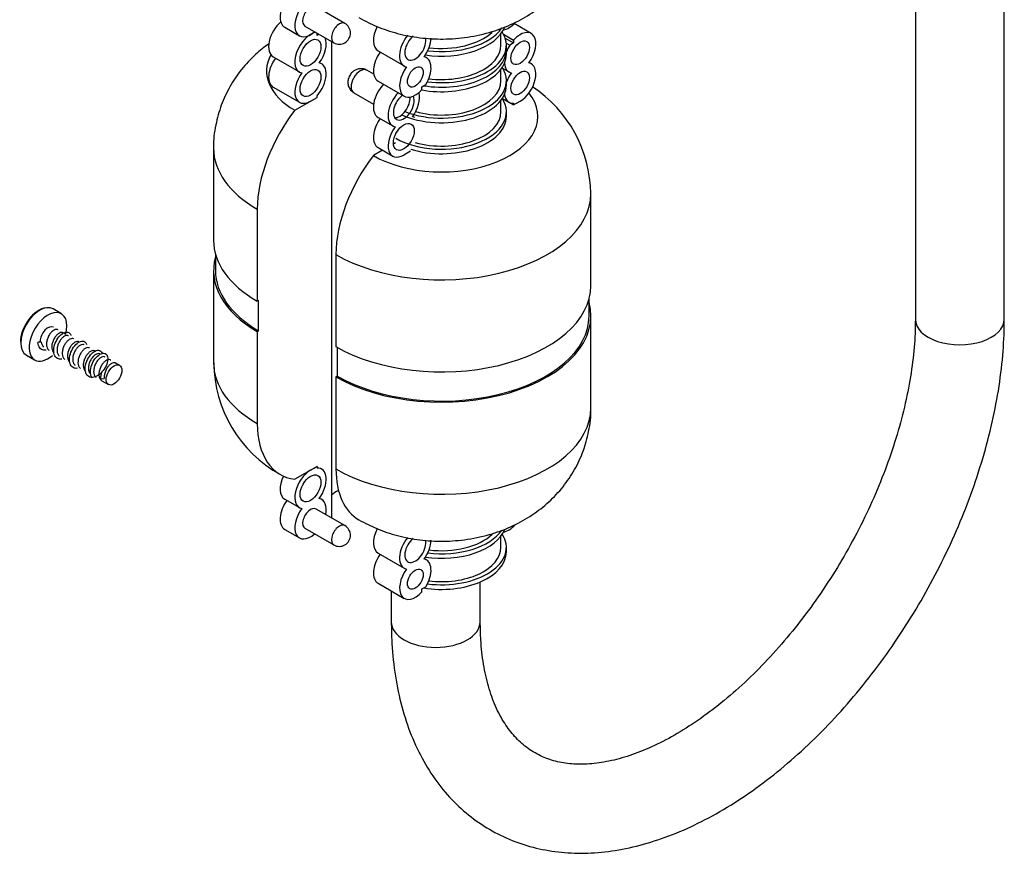
# Model space of a CAD drawing. Units: millimetres. Extents: x -328 to 1533, y 0 to 1685.
# Drawn here: x -298 to -165, y 5 to 118 of the extents above; entities that cross this region are included whole.
import ezdxf

# ---------------------------------------------------------------- set-up
doc = ezdxf.new("R2010")
doc.units = ezdxf.units.MM
for name, color, linetype in [('65047', 7, 'Continuous'), ('Défaut', 7, 'Continuous'), ('ROUNDTUBING_12X1', 7, 'Continuous')]:
    doc.layers.add(name, color=color, linetype=linetype)

# ---------------------------------------------------------------- blocks, each defined once
blk = doc.blocks.new('SE2')
at = {"layer": '65047', "color": 7, "linetype": 'Continuous'}
for p, q in [((-254.16, 117.12), (-258.05, 119.36)), ((-229.01, 115.76), (-231.32, 117.1)), ((-262.28, 116.61), (-260.3, 115.46)), ((-259.55, 116.76), (-255.66, 114.52)), ((-257.91, 115.51), (-257.91, 115.82)), ((-257.91, 115.51), (-257.91, 115.82)), ((-257.65, 115.67), (-257.91, 115.51)), ((-257.65, 115.67), (-257.91, 115.51)), ((-233.1, 114.18), (-233.1, 115.73)), ((-232.75, 115.66), (-231.4, 114.88)), ((-255.97, 114.7), (-255.97, 50.39)), ((-232.53, 115.14), (-231.4, 114.49)), ((-232.38, 114.46), (-231.92, 114.19)), ((-231.4, 114.49), (-231.92, 114.19)), ((-231.4, 114.88), (-231.4, 114.49)), ((-249.69, 113.42), (-246.16, 111.38)), ((-232.37, 113.57), (-232.37, 114.18)), ((-232.37, 112.96), (-232.37, 113.57)), ((-263.83, 112.61), (-260.3, 110.57)), ((-243.16, 112.5), (-243.45, 112.66)), ((-229.01, 111.68), (-229.3, 111.85)), ((-250.27, 110.26), (-251.2, 110.8)), ((-233.1, 109.39), (-233.1, 110.93)), ((-232.97, 111.12), (-232.01, 110.57)), ((-249.69, 109.34), (-246.16, 107.3)), ((-232.37, 108.77), (-232.37, 109.39)), ((-263.83, 108.52), (-260.3, 106.48)), ((-252.95, 107.77), (-250.28, 106.23)), ((-243.77, 108.57), (-243.25, 108.87)), ((-243.77, 108.18), (-243.77, 108.57)), ((-260.92, 105.41), (-257.91, 107.14)), ((-258.8, 106.63), (-257.91, 107.14)), ((-257.91, 107.14), (-257.91, 107.36)), ((-257.91, 107.14), (-257.91, 107.36)), ((-233.1, 105.2), (-233.1, 106.75)), ((-232.93, 107), (-231.4, 106.12)), ((-232.92, 107.01), (-232.01, 106.48)), ((-231.4, 106.12), (-230.51, 106.63)), ((-231.4, 106.34), (-231.4, 106.12)), ((-232.37, 104.59), (-232.37, 105.2)), ((-249.69, 104.44), (-247.71, 103.3)), ((-247.31, 101.02), (-247.62, 100.84)), ((-271.88, 100.28), (-271.88, 87.85)), ((-249.07, 100), (-250.31, 99.28)), ((-249.69, 100.36), (-247.71, 99.22)), ((-245.33, 99.88), (-246.21, 99.36)), ((-220.97, 81.73), (-220.97, 94.15)), ((-265.97, 79.63), (-265.97, 92.05)), ((-271.63, 86.03), (-271.63, 83.77)), ((-255.37, 85.93), (-255.37, 73.5)), ((-271.88, 83.77), (-271.88, 71.34)), ((-265.8, 79.73), (-265.97, 79.63)), ((-265.8, 75.65), (-265.8, 79.73)), ((-221.22, 77.65), (-221.22, 79.9)), ((-292.42, 77.95), (-293.54, 78.59)), ((-220.97, 65.22), (-220.97, 77.65)), ((-291.78, 75.15), (-292.16, 75.37)), ((-265.97, 75.54), (-265.8, 75.65)), ((-265.97, 63.12), (-265.97, 75.54)), ((-295.28, 74.22), (-295.57, 74.05)), ((-295.12, 74.12), (-295.57, 74.05)), ((-295.12, 74.12), (-295.28, 74.22)), ((-289.98, 74.11), (-290.04, 74.15)), ((-255.19, 73.4), (-255.19, 69.52)), ((-297.14, 72.36), (-296.02, 71.71)), ((-287.86, 72.89), (-287.92, 72.92)), ((-285.74, 71.66), (-285.8, 71.7)), ((-284.56, 70.98), (-285.09, 71.29)), ((-287.08, 69.15), (-286.64, 69.22)), ((-255.19, 69.52), (-255.37, 69.42)), ((-255.37, 69.42), (-255.37, 56.99)), ((-286.94, 68.89), (-286.06, 68.39)), ((-257.91, 57.34), (-260.92, 55.6)), ((-258.8, 56.83), (-257.91, 57.34)), ((-257.91, 57.34), (-257.91, 57.11)), ((-262.28, 52.92), (-260.3, 51.78)), ((-254.16, 49.35), (-258.05, 51.59)), ((-262.28, 48.84), (-260.3, 47.7)), ((-259.55, 48.99), (-255.66, 46.75)), ((-233.1, 46.42), (-233.1, 47.96)), ((-249.69, 45.65), (-246.16, 43.61)), ((-232.37, 45.8), (-232.37, 46.42)), ((-243.16, 44.73), (-243.45, 44.9)), ((-249.69, 41.57), (-246.16, 39.53)), ((-243.77, 40.8), (-243.25, 41.1)), ((-243.77, 40.41), (-243.77, 40.8))]:
    blk.add_line(p, q, dxfattribs=at)
for centre, radius, start, end in [((-254.91, 115.82), 1.5, 300, 60), ((-254.91, 115.82), 1.5, 240, 300), ((-238.38, 94.01), 17.39, 0.4564, 56.795), ((-254.47, 71.48), 17.39, 180.4564, 241.1327), ((-254.91, 48.05), 1.5, 300, 60), ((-254.91, 48.05), 1.5, 240, 300)]:
    blk.add_arc(centre, radius, start, end, dxfattribs=at)
for centre, major_axis, start_param, end_param in [((-260.78, 119.21), (1.5, 2.6), 1.391323, 3.141593), ((-258.8, 118.06), (0.75, 1.3), 0, 3.141593), ((-258.8, 118.06), (1.5, 2.6), 1.371084, 4.18879), ((-262.33, 115.2), (1.5, 2.6), 1.010415, 3.141593), ((-254.91, 115.82), (0.75, 1.3), 0, 3.141593), ((-232.07, 118.96), (-1.5, -2.6), 0.447941, 1.208491), ((-258.8, 113.16), (1.5, 2.6), 0.417233, 3.341305), ((-248.19, 116.02), (1.5, 2.6), 1.644884, 3.141593), ((-241.12, 117.76), (-8.75, 0), 1.31797, 2.912484), ((-241.12, 114.18), (-8.75, 0), 1.350284, 3.50296), ((-241.12, 118.37), (-8.75, 0), 1.355905, 2.764366), ((-241.12, 118.37), (-8.02, 0), 1.358695, 2.591264), ((-230.51, 113.16), (-1.5, -2.6), 1.371084, 4.356766), ((-258.8, 113.16), (-1.5, -2.6), 1.371084, 2.724359), ((-244.66, 113.98), (1.5, 2.6), 1.291369, 3.341305), ((-244.66, 113.98), (1, 1.73), 1.003228, 5.744334), ((-244.66, 113.98), (-1.5, -2.6), 1.371084, 2.328785), ((-248.19, 111.94), (1.5, 2.6), 1.391323, 3.141593), ((-241.12, 112.96), (-8.75, 0), 1.25954, 3.141593), ((-241.12, 113.57), (-8.75, 0), 1.292578, 3.141593), ((-241.12, 113.57), (-8.75, 0), 1.292578, 3.141593), ((-241.12, 114.18), (-8.02, 0), 1.353813, 3.141593), ((-230.51, 113.16), (1.5, 2.6), 1.508132, 1.851269), ((-251.73, 110.71), (13, 0), 2.845331, 3.926991), ((-262.33, 111.12), (1.5, 2.6), 1.391323, 3.141593), ((-258.8, 109.08), (-1.5, -2.6), 1.215174, 3.341305), ((-244.66, 109.9), (-1.5, -2.6), 1.508132, 3.341305), ((-230.51, 113.16), (1.5, 2.6), 2.438055, 3.341305), ((-230.51, 109.08), (-1.5, -2.6), 0.785398, 3.341305), ((-258.8, 109.08), (1.5, 2.6), 1.371084, 3.926991), ((-252.08, 109.29), (-0.87, -1.52), 3.141593, 6.283185), ((-244.66, 109.9), (1.5, 2.6), 1.371084, 4.356766), ((-241.12, 109.39), (-8.75, 0), 0.969875, 3.477897), ((-230.51, 109.08), (1.5, 2.6), 1.371084, 1.851269), ((-241.12, 109.39), (-8.02, 0), 1.12074, 3.141593), ((-248.19, 107.04), (1.5, 2.6), 1.143718, 3.141593), ((-241.12, 104.59), (-13, 0), 0.785398, 3.57499), ((-246.21, 105.9), (1.5, 2.6), 1.143718, 3.341305), ((-241.12, 108.77), (-8.75, 0), 0.909631, 3.141593), ((-246.21, 105.9), (-1.5, -2.6), 1.371084, 2.652382), ((-246.21, 105.9), (-1, -1.73), 4.041962, 6.283185), ((-246.78, 106.22), (1, 1.73), 3.428349, 5.585035), ((-241.12, 105.2), (-8.75, 0), 0.785398, 3.509936), ((-246.21, 105.9), (-1, -1.73), 0, 2.780762), ((-230.51, 109.08), (1.5, 2.6), 2.474357, 3.497215), ((-255.37, 98.18), (-7.5, -12.99), 4.477749, 5.497787), ((-241.12, 105.2), (-8.02, 0), 1.114149, 3.141593), ((-248.19, 102.96), (1.5, 2.6), 1.391323, 3.141593), ((-241.12, 104.59), (-8.75, 0), 1.074899, 3.141593), ((-246.21, 101.81), (-1.5, -2.6), 3.141593, 3.341305), ((-246.21, 101.81), (1.5, 2.6), 1.371084, 3.926991), ((-248.19, 102.96), (1, 1.73), 4.570492, 4.854286), ((-251.73, 100.28), (20.15, 0), 3.141479, 3.926991), ((-244.76, 92.05), (7.5, 12.99), 1.336156, 2.356194), ((-241.12, 94.15), (-20.15, 0), 0.785398, 3.141479), ((-251.73, 87.85), (20.15, 0), 3.141593, 3.926991), ((-251.73, 83.77), (20.15, 0), 2.983905, 3.926991), ((-251.73, 83.77), (19.9, 0), 3.141593, 3.926991), ((-241.12, 81.73), (-20.15, 0), 0.785398, 3.141593), ((-295.34, 75.48), (-1.8, -3.12), 3.141593, 6.283185), ((-295.47, 75.55), (1.75, 3.03), 0.387974, 2.356194), ((-241.12, 77.65), (-20.15, 0), 0.785398, 3.29928), ((-294.22, 74.83), (-1.8, -3.12), 2.000572, 6.283185), ((-241.12, 77.65), (-19.9, 0), 0.785398, 3.141593), ((-294.22, 74.83), (-0.75, -1.3), 3.141593, 5.497787), ((-294.22, 74.83), (-1.8, -3.12), 0, 1.026089), ((-251.73, 71.34), (20.15, 0), 3.141593, 3.926991), ((-241.12, 65.22), (-20.15, 0), 0.785398, 3.141593), ((-255.37, 69.24), (7.5, 12.99), 2.356194, 3.376233), ((-258.8, 54.38), (-1.5, -2.6), 1.371084, 3.497215), ((-260.78, 55.52), (1.5, 2.6), 1.701135, 3.141593), ((-258.8, 54.38), (1.5, 2.6), 0.785398, 3.341305), ((-244.76, 63.12), (7.5, 12.99), 2.356194, 3.141557), ((-260.78, 55.52), (1, 1.73), 4.570492, 4.854286), ((-250.95, 51.48), (6.1, 0), -3.980798, -3.745671), ((-260.78, 51.44), (1.5, 2.6), 1.391323, 3.141593), ((-258.8, 50.29), (0.75, 1.3), 0, 3.141593), ((-258.8, 50.29), (-1.5, -2.6), 2.094395, 3.341305), ((-258.8, 50.29), (1.5, 2.6), 1.371084, 4.18879), ((-254.91, 48.05), (0.75, 1.3), 0, 3.141593), ((-232.07, 51.19), (-1.5, -2.6), 0.447941, 1.208491), ((-248.19, 48.25), (1.5, 2.6), 1.644884, 3.141593), ((-241.12, 49.99), (-8.75, 0), 1.31797, 2.912484), ((-241.12, 46.42), (-8.75, 0), 1.350284, 3.50296), ((-241.12, 50.6), (-8.75, 0), 1.355905, 2.764366), ((-241.12, 50.6), (-8.02, 0), 1.358695, 2.591264), ((-244.66, 46.21), (1.5, 2.6), 1.291369, 3.341305), ((-244.66, 46.21), (1, 1.73), 1.003228, 5.744334), ((-244.66, 46.21), (-1.5, -2.6), 1.371084, 2.328785), ((-248.19, 44.17), (1.5, 2.6), 1.391323, 3.141593), ((-241.12, 45.8), (-8.75, 0), 1.292578, 3.141593), ((-241.12, 46.42), (-8.02, 0), 1.353813, 3.141593), ((-244.66, 42.13), (-1.5, -2.6), 1.508132, 3.341305), ((-244.66, 42.13), (1.5, 2.6), 1.371084, 4.356766)]:
    blk.add_ellipse(centre, major_axis=major_axis, ratio=0.57735, start_param=start_param, end_param=end_param, dxfattribs=at)
for centre, major_axis in [((-258.8, 113.16), (-1, -1.73)), ((-230.51, 113.16), (-0.88, -1.52)), ((-258.8, 109.08), (-1, -1.73)), ((-244.66, 109.9), (-0.75, -1.3)), ((-230.51, 109.08), (-0.88, -1.52)), ((-246.21, 101.81), (-1, -1.73)), ((-285.31, 69.69), (-0.75, -1.3)), ((-258.8, 54.38), (-1, -1.73)), ((-244.66, 42.13), (-0.75, -1.3))]:
    blk.add_ellipse(centre, major_axis=major_axis, ratio=0.57735, dxfattribs=at)
for points, knots in [([(-252.26, 117.9), (-251.4, 117.44), (-249.86, 116.64), (-247.05, 115.7), (-244.04, 115.13), (-240.85, 114.94), (-237.55, 115.2), (-234.38, 115.92), (-231.45, 117.04), (-228.88, 118.49), (-226.61, 120.26), (-224.68, 122.32), (-223.11, 124.63), (-221.93, 127.16), (-221.2, 129.88), (-220.9, 131.94), (-220.98, 132.93), (-220.98, 132.99)], [0, 0, 0, 0, 0.064335, 0.134985, 0.208346, 0.284088, 0.362184, 0.443442, 0.516519, 0.587564, 0.656623, 0.724312, 0.791193, 0.857642, 0.923896, 0.996521, 1, 1, 1, 1]), ([(-264.43, 114.37), (-265.05, 113.93), (-266.37, 112.86), (-268.17, 110.94), (-269.73, 108.63), (-270.91, 106.11), (-271.64, 103.38), (-271.95, 101.33), (-271.87, 100.33), (-271.86, 100.28)], [0.6015852, 0.6015852, 0.6015852, 0.6015852, 0.6566227, 0.7243119, 0.7911926, 0.8576421, 0.9238957, 0.9965209, 1, 1, 1, 1]), ([(-251.21, 110.8), (-251.21, 110.8), (-251.37, 110.93), (-251.77, 111.02), (-252.29, 111.01), (-252.77, 110.85), (-253.19, 110.55), (-253.55, 110.09), (-253.77, 109.5), (-253.76, 108.89), (-253.57, 108.35), (-253.27, 107.96), (-253.03, 107.84), (-252.94, 107.79)], [0, 0, 0, 0, 0.005179, 0.116514, 0.213044, 0.303116, 0.394888, 0.498892, 0.630087, 0.736839, 0.841717, 0.948599, 1, 1, 1, 1]), ([(-292.87, 75.78), (-292.9, 75.8), (-292.93, 75.81), (-292.97, 75.82), (-293.05, 75.84), (-293.15, 75.83), (-293.25, 75.8), (-293.35, 75.77), (-293.46, 75.71), (-293.57, 75.63), (-293.67, 75.55), (-293.78, 75.44), (-293.88, 75.32), (-293.98, 75.2), (-294.07, 75.05), (-294.15, 74.9), (-294.22, 74.75), (-294.29, 74.59), (-294.33, 74.43), (-294.38, 74.27), (-294.41, 74.11), (-294.42, 73.95), (-294.43, 73.8), (-294.41, 73.65), (-294.38, 73.51), (-294.35, 73.38), (-294.3, 73.26), (-294.23, 73.17), (-294.18, 73.11), (-294.13, 73.06), (-294.07, 73.01)], [0.05208764, 0.05208764, 0.05208764, 0.05208764, 0.05399682, 0.05399682, 0.05399682, 0.05849649, 0.05849649, 0.05849649, 0.06299626, 0.06299626, 0.06299626, 0.06749618, 0.06749618, 0.06749618, 0.07199583, 0.07199583, 0.07199583, 0.07649564, 0.07649564, 0.07649564, 0.08099553, 0.08099553, 0.08099553, 0.0854952, 0.0854952, 0.0854952, 0.08999504, 0.08999504, 0.08999504, 0.09281954, 0.09281954, 0.09281954, 0.09281954]), ([(-292.16, 75.37), (-292.23, 75.41), (-292.3, 75.43), (-292.39, 75.42), (-292.48, 75.42), (-292.59, 75.38), (-292.69, 75.33), (-292.8, 75.27), (-292.91, 75.19), (-293.01, 75.09), (-293.12, 74.98), (-293.22, 74.86), (-293.31, 74.72), (-293.4, 74.58), (-293.48, 74.43), (-293.54, 74.27), (-293.6, 74.12), (-293.65, 73.95), (-293.68, 73.79), (-293.71, 73.63), (-293.72, 73.47), (-293.71, 73.32), (-293.7, 73.18), (-293.67, 73.04), (-293.61, 72.93), (-293.56, 72.81), (-293.49, 72.71), (-293.41, 72.64), (-293.39, 72.63), (-293.38, 72.62), (-293.37, 72.61)], [0.13541046, 0.13541046, 0.13541046, 0.13541046, 0.13949259, 0.13949259, 0.13949259, 0.14399249, 0.14399249, 0.14399249, 0.14849215, 0.14849215, 0.14849215, 0.15299199, 0.15299199, 0.15299199, 0.15749183, 0.15749183, 0.15749183, 0.16199151, 0.16199151, 0.16199151, 0.16649138, 0.16649138, 0.16649138, 0.17099113, 0.17099113, 0.17099113, 0.17549085, 0.17549085, 0.17549085, 0.17608657, 0.17608657, 0.17608657, 0.17608657]), ([(-292.36, 71.81), (-292.4, 71.8), (-292.68, 71.78), (-293.14, 71.92), (-293.48, 72.58), (-293.45, 73.51), (-293.06, 74.47), (-292.43, 75.21), (-291.77, 75.55), (-291.32, 75.41), (-291.17, 75.13), (-291.14, 75)], [0.73320363, 0.73320363, 0.73320363, 0.73320363, 0.73426573, 0.74125874, 0.74825175, 0.75524476, 0.76223776, 0.76923077, 0.77622378, 0.78321678, 0.78751543, 0.78751543, 0.78751543, 0.78751543]), ([(-291.45, 74.96), (-291.48, 74.98), (-291.51, 74.99), (-291.54, 75), (-291.63, 75.02), (-291.72, 75.02), (-291.82, 74.99), (-291.92, 74.96), (-292.03, 74.9), (-292.14, 74.82), (-292.25, 74.74), (-292.35, 74.64), (-292.45, 74.52), (-292.55, 74.4), (-292.64, 74.25), (-292.72, 74.11), (-292.8, 73.96), (-292.87, 73.8), (-292.91, 73.63), (-292.96, 73.47), (-292.99, 73.31), (-293, 73.15), (-293.01, 73), (-293, 72.85), (-292.97, 72.71), (-292.94, 72.58), (-292.89, 72.46), (-292.82, 72.36), (-292.79, 72.31), (-292.75, 72.27), (-292.7, 72.23)], [0.21875769, 0.21875769, 0.21875769, 0.21875769, 0.22048879, 0.22048879, 0.22048879, 0.22498847, 0.22498847, 0.22498847, 0.22948834, 0.22948834, 0.22948834, 0.2339881, 0.2339881, 0.2339881, 0.23848781, 0.23848781, 0.23848781, 0.2429877, 0.2429877, 0.2429877, 0.24748739, 0.24748739, 0.24748739, 0.25198715, 0.25198715, 0.25198715, 0.25648706, 0.25648706, 0.25648706, 0.25878283, 0.25878283, 0.25878283, 0.25878283]), ([(-290.75, 74.55), (-290.81, 74.59), (-290.88, 74.61), (-290.96, 74.6), (-291.06, 74.6), (-291.16, 74.57), (-291.27, 74.52), (-291.37, 74.46), (-291.48, 74.38), (-291.58, 74.28), (-291.69, 74.18), (-291.79, 74.06), (-291.88, 73.92), (-291.97, 73.79), (-292.05, 73.63), (-292.12, 73.48), (-292.18, 73.32), (-292.23, 73.15), (-292.26, 72.99), (-292.29, 72.83), (-292.3, 72.67), (-292.3, 72.52), (-292.29, 72.38), (-292.26, 72.24), (-292.21, 72.12), (-292.16, 72.01), (-292.09, 71.9), (-292, 71.83), (-291.98, 71.81), (-291.97, 71.8), (-291.95, 71.79)], [0.30207715, 0.30207715, 0.30207715, 0.30207715, 0.30598466, 0.30598466, 0.30598466, 0.31048436, 0.31048436, 0.31048436, 0.31498411, 0.31498411, 0.31498411, 0.31948402, 0.31948402, 0.31948402, 0.32398367, 0.32398367, 0.32398367, 0.32848346, 0.32848346, 0.32848346, 0.33298338, 0.33298338, 0.33298338, 0.33748303, 0.33748303, 0.33748303, 0.34198286, 0.34198286, 0.34198286, 0.34289779, 0.34289779, 0.34289779, 0.34289779]), ([(-294.48, 73.03), (-294.58, 73.02), (-294.92, 73.01), (-295.38, 73.28), (-295.55, 73.77), (-295.57, 74.05)], [0.98320384, 0.98320384, 0.98320384, 0.98320384, 0.98601399, 0.99300699, 1, 1, 1, 1]), ([(-295.12, 74.12), (-295.11, 73.98), (-295.07, 73.84), (-295.02, 73.73), (-294.97, 73.61), (-294.9, 73.52), (-294.81, 73.45)], [0, 0, 0, 0, 0.004499153, 0.004499153, 0.004499153, 0.008980874, 0.008980874, 0.008980874, 0.008980874]), ([(-290.04, 74.15), (-290.07, 74.16), (-290.09, 74.17), (-290.12, 74.18), (-290.2, 74.2), (-290.3, 74.2), (-290.4, 74.17), (-290.5, 74.15), (-290.61, 74.09), (-290.71, 74.01), (-290.82, 73.94), (-290.93, 73.83), (-291.03, 73.71), (-291.13, 73.59), (-291.22, 73.45), (-291.3, 73.31), (-291.38, 73.16), (-291.45, 73), (-291.49, 72.84), (-291.54, 72.68), (-291.58, 72.51), (-291.59, 72.35), (-291.6, 72.2), (-291.59, 72.05), (-291.56, 71.91), (-291.53, 71.78), (-291.48, 71.66), (-291.41, 71.56), (-291.37, 71.49), (-291.32, 71.44), (-291.26, 71.39)], [0.38542756, 0.38542756, 0.38542756, 0.38542756, 0.38698063, 0.38698063, 0.38698063, 0.39148042, 0.39148042, 0.39148042, 0.39598034, 0.39598034, 0.39598034, 0.40047999, 0.40047999, 0.40047999, 0.40497982, 0.40497982, 0.40497982, 0.40947969, 0.40947969, 0.40947969, 0.41397936, 0.41397936, 0.41397936, 0.41847921, 0.41847921, 0.41847921, 0.422979, 0.422979, 0.422979, 0.42589636, 0.42589636, 0.42589636, 0.42589636]), ([(-290.24, 70.58), (-290.46, 70.55), (-290.9, 70.62), (-291.31, 71.15), (-291.37, 72.04), (-291.06, 73.01), (-290.48, 73.84), (-289.81, 74.28), (-289.26, 74.25), (-289.07, 73.96), (-289.02, 73.78)], [0.48320428, 0.48320428, 0.48320428, 0.48320428, 0.48951049, 0.4965035, 0.5034965, 0.51048951, 0.51748252, 0.52447552, 0.53146853, 0.53751603, 0.53751603, 0.53751603, 0.53751603]), ([(-289.33, 73.74), (-289.39, 73.77), (-289.46, 73.79), (-289.54, 73.79), (-289.63, 73.79), (-289.73, 73.76), (-289.84, 73.71), (-289.94, 73.65), (-290.05, 73.58), (-290.16, 73.48), (-290.26, 73.38), (-290.37, 73.26), (-290.46, 73.12), (-290.55, 72.99), (-290.63, 72.83), (-290.7, 72.68), (-290.76, 72.52), (-290.81, 72.36), (-290.85, 72.19), (-290.88, 72.03), (-290.89, 71.87), (-290.88, 71.73), (-290.87, 71.58), (-290.85, 71.44), (-290.8, 71.32), (-290.75, 71.2), (-290.68, 71.1), (-290.6, 71.02), (-290.59, 71.01), (-290.58, 71.01), (-290.57, 71)], [0.46874446, 0.46874446, 0.46874446, 0.46874446, 0.47247665, 0.47247665, 0.47247665, 0.47697632, 0.47697632, 0.47697632, 0.48147617, 0.48147617, 0.48147617, 0.48597597, 0.48597597, 0.48597597, 0.49047567, 0.49047567, 0.49047567, 0.49497555, 0.49497555, 0.49497555, 0.49947527, 0.49947527, 0.49947527, 0.503975, 0.503975, 0.503975, 0.5084749, 0.5084749, 0.5084749, 0.50891871, 0.50891871, 0.50891871, 0.50891871]), ([(-288.63, 73.33), (-288.65, 73.34), (-288.67, 73.35), (-288.7, 73.36), (-288.78, 73.39), (-288.87, 73.39), (-288.97, 73.36), (-289.07, 73.33), (-289.18, 73.28), (-289.29, 73.21), (-289.39, 73.13), (-289.5, 73.03), (-289.6, 72.91), (-289.7, 72.79), (-289.79, 72.65), (-289.87, 72.51), (-289.96, 72.36), (-290.02, 72.2), (-290.07, 72.04), (-290.12, 71.88), (-290.16, 71.71), (-290.17, 71.56), (-290.18, 71.4), (-290.18, 71.25), (-290.15, 71.11), (-290.12, 70.98), (-290.07, 70.85), (-290.01, 70.75), (-289.96, 70.68), (-289.9, 70.61), (-289.83, 70.56)], [0.5520972, 0.5520972, 0.5520972, 0.5520972, 0.55347263, 0.55347263, 0.55347263, 0.55797251, 0.55797251, 0.55797251, 0.56247224, 0.56247224, 0.56247224, 0.56697197, 0.56697197, 0.56697197, 0.57147186, 0.57147186, 0.57147186, 0.57597153, 0.57597153, 0.57597153, 0.58047131, 0.58047131, 0.58047131, 0.58497122, 0.58497122, 0.58497122, 0.58947087, 0.58947087, 0.58947087, 0.59286998, 0.59286998, 0.59286998, 0.59286998]), ([(-287.92, 72.92), (-287.98, 72.95), (-288.04, 72.97), (-288.11, 72.97), (-288.2, 72.97), (-288.31, 72.95), (-288.41, 72.9), (-288.52, 72.85), (-288.63, 72.77), (-288.73, 72.67), (-288.84, 72.57), (-288.94, 72.45), (-289.03, 72.32), (-289.12, 72.19), (-289.21, 72.04), (-289.27, 71.88), (-289.34, 71.72), (-289.39, 71.56), (-289.43, 71.4), (-289.46, 71.24), (-289.47, 71.07), (-289.47, 70.93), (-289.46, 70.78), (-289.44, 70.64), (-289.39, 70.52), (-289.34, 70.4), (-289.28, 70.29), (-289.19, 70.22), (-289.17, 70.2), (-289.15, 70.18), (-289.13, 70.16)], [0.63541236, 0.63541236, 0.63541236, 0.63541236, 0.6389685, 0.6389685, 0.6389685, 0.64346827, 0.64346827, 0.64346827, 0.64796818, 0.64796818, 0.64796818, 0.65246783, 0.65246783, 0.65246783, 0.65696764, 0.65696764, 0.65696764, 0.66146754, 0.66146754, 0.66146754, 0.6659672, 0.6659672, 0.6659672, 0.67046704, 0.67046704, 0.67046704, 0.67496687, 0.67496687, 0.67496687, 0.67599035, 0.67599035, 0.67599035, 0.67599035]), ([(-288.28, 69.29), (-288.29, 69.31), (-288.43, 69.53), (-288.56, 70.09), (-288.37, 71.06), (-287.87, 71.96), (-287.2, 72.55), (-286.57, 72.68), (-286.17, 72.33), (-286.12, 71.59), (-286.45, 70.68), (-287.08, 69.86), (-287.87, 69.35), (-288.6, 69.31), (-289.11, 69.75), (-289.27, 70.57), (-289.05, 71.55), (-288.52, 72.43), (-287.85, 72.99), (-287.24, 73.08), (-286.97, 72.8), (-286.91, 72.58), (-286.9, 72.55)], [0.1600727, 0.1600727, 0.1600727, 0.1600727, 0.1608392, 0.1678322, 0.1748252, 0.1818182, 0.1888112, 0.1958042, 0.2027972, 0.2097902, 0.2167832, 0.2237762, 0.2307692, 0.2377622, 0.2447552, 0.2517483, 0.2587413, 0.2657343, 0.2727273, 0.2797203, 0.2867133, 0.2875134, 0.2875134, 0.2875134, 0.2875134]), ([(-287.21, 72.51), (-287.23, 72.52), (-287.25, 72.53), (-287.27, 72.54), (-287.35, 72.57), (-287.45, 72.57), (-287.54, 72.55), (-287.64, 72.52), (-287.75, 72.47), (-287.86, 72.4), (-287.96, 72.32), (-288.07, 72.22), (-288.17, 72.11), (-288.27, 71.99), (-288.37, 71.85), (-288.45, 71.71), (-288.53, 71.56), (-288.6, 71.4), (-288.65, 71.24), (-288.71, 71.08), (-288.74, 70.92), (-288.76, 70.76), (-288.77, 70.6), (-288.76, 70.45), (-288.74, 70.31), (-288.71, 70.17), (-288.67, 70.05), (-288.6, 69.95), (-288.56, 69.88), (-288.51, 69.83), (-288.46, 69.78)], [0.71876645, 0.71876645, 0.71876645, 0.71876645, 0.71996459, 0.71996459, 0.71996459, 0.7244645, 0.7244645, 0.7244645, 0.72896416, 0.72896416, 0.72896416, 0.733464, 0.733464, 0.733464, 0.73796384, 0.73796384, 0.73796384, 0.74246352, 0.74246352, 0.74246352, 0.74696338, 0.74696338, 0.74696338, 0.75146314, 0.75146314, 0.75146314, 0.75596286, 0.75596286, 0.75596286, 0.758805, 0.758805, 0.758805, 0.758805]), ([(-286.5, 72.1), (-286.56, 72.14), (-286.62, 72.15), (-286.69, 72.16), (-286.78, 72.16), (-286.88, 72.13), (-286.99, 72.09), (-287.09, 72.04), (-287.2, 71.96), (-287.31, 71.87), (-287.41, 71.77), (-287.51, 71.65), (-287.61, 71.52), (-287.7, 71.39), (-287.78, 71.24), (-287.85, 71.08), (-287.92, 70.93), (-287.98, 70.76), (-288.01, 70.6), (-288.04, 70.44), (-288.06, 70.28), (-288.06, 70.13), (-288.05, 69.98), (-288.02, 69.84), (-287.98, 69.72), (-287.94, 69.59), (-287.87, 69.49), (-287.79, 69.41), (-287.76, 69.38), (-287.74, 69.36), (-287.71, 69.34)], [0.80208087, 0.80208087, 0.80208087, 0.80208087, 0.80546048, 0.80546048, 0.80546048, 0.80996034, 0.80996034, 0.80996034, 0.81446011, 0.81446011, 0.81446011, 0.81895982, 0.81895982, 0.81895982, 0.82345971, 0.82345971, 0.82345971, 0.8279594, 0.8279594, 0.8279594, 0.83245915, 0.83245915, 0.83245915, 0.83695906, 0.83695906, 0.83695906, 0.84145871, 0.84145871, 0.84145871, 0.84284685, 0.84284685, 0.84284685, 0.84284685]), ([(-285.8, 71.7), (-285.81, 71.71), (-285.83, 71.71), (-285.85, 71.72), (-285.93, 71.75), (-286.02, 71.76), (-286.12, 71.73), (-286.22, 71.71), (-286.32, 71.66), (-286.43, 71.59), (-286.54, 71.52), (-286.65, 71.42), (-286.75, 71.31), (-286.85, 71.19), (-286.94, 71.05), (-287.03, 70.91), (-287.11, 70.76), (-287.18, 70.6), (-287.23, 70.44), (-287.29, 70.28), (-287.32, 70.12), (-287.34, 69.96), (-287.36, 69.8), (-287.35, 69.65), (-287.33, 69.51), (-287.3, 69.37), (-287.26, 69.25), (-287.19, 69.14), (-287.13, 69.04), (-287.05, 68.96), (-286.95, 68.9), (-286.95, 68.9), (-286.95, 68.9), (-286.94, 68.89)], [0.88543517, 0.88543517, 0.88543517, 0.88543517, 0.88645667, 0.88645667, 0.88645667, 0.89095637, 0.89095637, 0.89095637, 0.89545612, 0.89545612, 0.89545612, 0.89995602, 0.89995602, 0.89995602, 0.90445568, 0.90445568, 0.90445568, 0.90895547, 0.90895547, 0.90895547, 0.91345538, 0.91345538, 0.91345538, 0.91795504, 0.91795504, 0.91795504, 0.92245486, 0.92245486, 0.92245486, 0.92695473, 0.92695473, 0.92695473, 0.92708902, 0.92708902, 0.92708902, 0.92708902]), ([(-285.09, 71.29), (-285.14, 71.32), (-285.2, 71.33), (-285.26, 71.34), (-285.35, 71.34), (-285.45, 71.32), (-285.56, 71.28), (-285.66, 71.23), (-285.77, 71.16), (-285.88, 71.06), (-285.98, 70.97), (-286.09, 70.85), (-286.18, 70.72), (-286.28, 70.59), (-286.36, 70.44), (-286.43, 70.28), (-286.5, 70.13), (-286.56, 69.96), (-286.59, 69.8), (-286.63, 69.64), (-286.64, 69.48), (-286.64, 69.33), (-286.64, 69.29), (-286.64, 69.26), (-286.64, 69.22)], [0.96874994, 0.96874994, 0.96874994, 0.96874994, 0.97195243, 0.97195243, 0.97195243, 0.97645235, 0.97645235, 0.97645235, 0.98095201, 0.98095201, 0.98095201, 0.98545179, 0.98545179, 0.98545179, 0.98995167, 0.98995167, 0.98995167, 0.99445153, 0.99445153, 0.99445153, 0.99895102, 0.99895102, 0.99895102, 1, 1, 1, 1]), ([(-287.08, 69.15), (-287.1, 69.44), (-287.05, 69.79), (-286.94, 70.13), (-286.93, 70.16)], [0, 0, 0, 0, 0.006993007, 0.007644185, 0.007644185, 0.007644185, 0.007644185]), ([(-252.26, 50.13), (-251.4, 49.67), (-249.86, 48.87), (-247.05, 47.93), (-244.04, 47.36), (-240.85, 47.18), (-237.55, 47.44), (-234.38, 48.15), (-231.45, 49.27), (-228.88, 50.72), (-226.61, 52.49), (-224.68, 54.55), (-223.11, 56.86), (-221.93, 59.39), (-221.2, 62.12), (-220.9, 64.17), (-220.98, 65.17), (-220.98, 65.22)], [0, 0, 0, 0, 0.064335, 0.134985, 0.208346, 0.284088, 0.362184, 0.443442, 0.516519, 0.587564, 0.656623, 0.724312, 0.791193, 0.857642, 0.923896, 0.996521, 1, 1, 1, 1])]:
    blk.add_open_spline(points, degree=3, knots=knots, dxfattribs=at)
at = {"layer": 'ROUNDTUBING_12X1', "color": 7, "linetype": 'Continuous'}
for p, q in [((-177.19, 260.87), (-177.19, 77.21)), ((-165.19, 77.21), (-165.19, 260.87)), ((-235.9, 36.38), (-235.9, 41.75)), ((-247.9, 40.54), (-247.9, 36.38))]:
    blk.add_line(p, q, dxfattribs=at)
for centre, major_axis, start_param, end_param in [((-171.19, 77.21), (-6, 0), 0, 3.141593), ((-241.9, 36.38), (6, 0), 3.141593, 6.283185)]:
    blk.add_ellipse(centre, major_axis=major_axis, ratio=0.57735, start_param=start_param, end_param=end_param, dxfattribs=at)
for points, knots in [([(-247.9, 36.38), (-247.89, 35.49), (-247.85, 33.32), (-247.49, 29.52), (-246.68, 25.39), (-245.46, 21.5), (-243.83, 17.95), (-241.84, 14.78), (-239.5, 12.03), (-236.86, 9.72), (-233.96, 7.88), (-230.85, 6.5), (-227.54, 5.58), (-224.07, 5.13), (-220.46, 5.14), (-216.72, 5.62), (-212.88, 6.57), (-208.97, 7.99), (-205.03, 9.87), (-201.11, 12.19), (-197.24, 14.92), (-193.47, 18.03), (-189.82, 21.48), (-186.33, 25.25), (-183.02, 29.29), (-179.92, 33.57), (-177.06, 38.05), (-174.45, 42.69), (-172.13, 47.46), (-170.11, 52.31), (-168.41, 57.21), (-167.04, 62.11), (-166.03, 66.99), (-165.4, 71.65), (-165.2, 75.14), (-165.19, 76.83), (-165.19, 77.21)], [0, 0, 0, 0, 0.016754, 0.048254, 0.079767, 0.111114, 0.142109, 0.17257, 0.202383, 0.231565, 0.260268, 0.288732, 0.317171, 0.34583, 0.374927, 0.404584, 0.434811, 0.465515, 0.496545, 0.52775, 0.559005, 0.59023, 0.621397, 0.652501, 0.683549, 0.714555, 0.745536, 0.776509, 0.807493, 0.838502, 0.869556, 0.900674, 0.931875, 0.963172, 0.992872, 1, 1, 1, 1]), ([(-177.19, 77.21), (-177.19, 76.51), (-177.22, 74.77), (-177.51, 71.45), (-178.16, 67.43), (-179.15, 63.25), (-180.46, 58.99), (-182.08, 54.7), (-183.99, 50.44), (-186.18, 46.24), (-188.62, 42.18), (-191.28, 38.29), (-194.12, 34.62), (-197.11, 31.22), (-200.2, 28.13), (-203.36, 25.38), (-206.55, 23), (-209.7, 21.01), (-212.79, 19.43), (-215.76, 18.26), (-218.57, 17.5), (-221.19, 17.13), (-223.6, 17.14), (-225.81, 17.51), (-227.84, 18.24), (-229.65, 19.34), (-231.25, 20.8), (-232.66, 22.64), (-233.86, 24.89), (-234.83, 27.59), (-235.5, 30.57), (-235.84, 33.6), (-235.88, 35.48), (-235.9, 36.38)], [0, 0, 0, 0, 0.01689, 0.049293, 0.081801, 0.11442, 0.147145, 0.179962, 0.212849, 0.245781, 0.278732, 0.311676, 0.34458, 0.377417, 0.410162, 0.442791, 0.475287, 0.507638, 0.539856, 0.571985, 0.604107, 0.636372, 0.669082, 0.702737, 0.738058, 0.775686, 0.810694, 0.843677, 0.878748, 0.912333, 0.945126, 0.977593, 1, 1, 1, 1])]:
    blk.add_open_spline(points, degree=3, knots=knots, dxfattribs=at)

msp = doc.modelspace()

# ---------------------------------------------------------------- block references
at = {"layer": 'Défaut'}
msp.add_blockref('SE2', (0, 0), dxfattribs=at)

doc.saveas('drawing.dxf')
